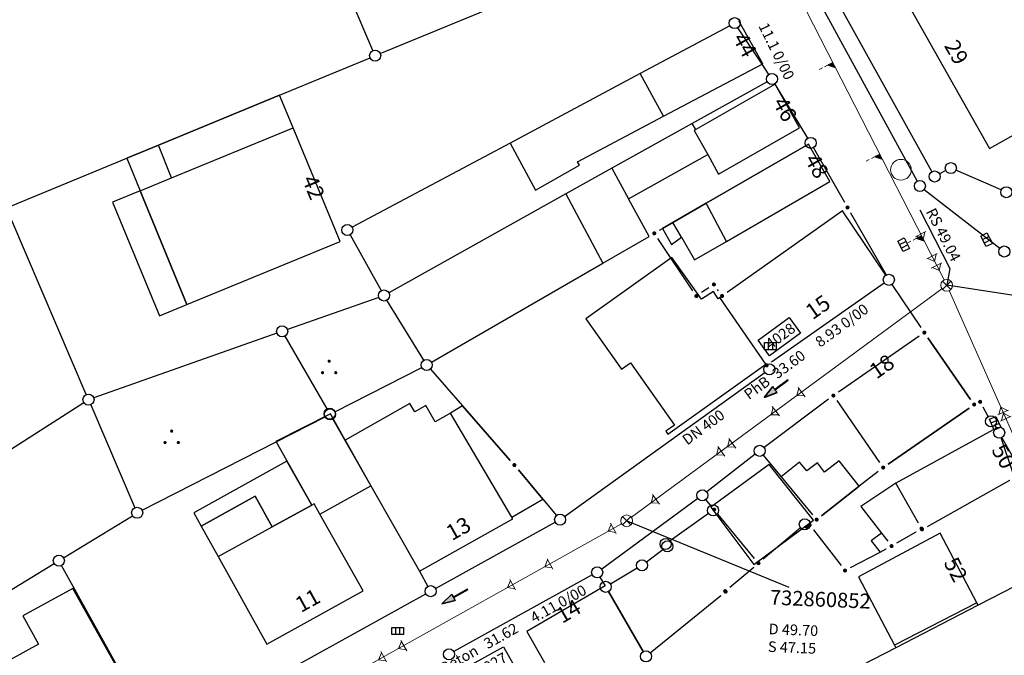
# Model space of a CAD drawing. Units: metres. Extents: x 32357486 to 32363673, y 5626431 to 5633713.
# Drawn here: x 32362226 to 32362309, y 5628173 to 5628227 of the extents above; entities that cross this region are included whole.
import ezdxf

# ---------------------------------------------------------------- set-up
doc = ezdxf.new("R2010")
doc.units = ezdxf.units.M
doc.linetypes.add('LF1', pattern=[0])
doc.linetypes.add('LF1600.2515', pattern=[0])
doc.layers.get('0').update_dxf_attribs({"color": 1, "linetype": 'CONTINUOUS'})
doc.layers.add('Flurstücke_Grenzpunkte', color=253, linetype='CONTINUOUS')
doc.layers.add('Gebäude', color=253, linetype='CONTINUOUS')
for name, color, linetype, lineweight in [('MW Beschr. Haltungen', 255, 'CONTINUOUS', 0), ('MW Beschr. Haltungen Haltungsnummer', 255, 'CONTINUOUS', 0), ('MW Beschr. Schächte', 255, 'CONTINUOUS', 0), ('MW Beschr. Schächte Deckelhoehe', 255, 'CONTINUOUS', 0), ('MW Beschr. Schächte Kanalsohle', 255, 'CONTINUOUS', 0), ('MW Einläufe', 255, 'CONTINUOUS', 0), ('MW Haltungen', 255, 'CONTINUOUS', 0), ('MW Hausanschluss Stutzen _ Abzweige (re)', 255, 'CONTINUOUS', 0), ('MW Schächte', 255, 'CONTINUOUS', 0), ('Netzpunkte', 13, 'CONTINUOUS', 0), ('Siedlungsflächen - Bauwerke u. Einrichtungen', 51, 'CONTINUOUS', 0), ('Tatsächliche Nutzung', 40, 'CONTINUOUS', 0)]:
    doc.layers.add(name, color=color, linetype=linetype, lineweight=lineweight)
doc.styles.add('Hausnummern NRW', font='arial.ttf')
doc.styles.add('MW Deckelhoehe', font='SIMPLEX')
doc.styles.add('MW Durchm.', font='SIMPLEX')
doc.styles.add('MW Gefälle', font='SIMPLEX')
doc.styles.add('MW Haltungslaenge', font='SIMPLEX')
doc.styles.add('MW Haltungsnummer', font='SIMPLEX')
doc.styles.add('MW Kanalsohle', font='SIMPLEX')
doc.styles.add('MW Material', font='SIMPLEX')
doc.styles.add('MW Schachtnummer', font='SIMPLEX')
doc.styles.add('MW Sohlh.an Haltung', font='SIMPLEX')

# ---------------------------------------------------------------- blocks, each defined once
blk = doc.blocks.new('S6')
at = {"color": 0, "lineweight": -2}
for p, q in [((-0.35, 0.35), (0.35, -0.35)), ((-0.35, -0.35), (0.35, 0.35))]:
    blk.add_line(p, q, dxfattribs=at)
blk.add_circle((0, 0), 0.5, dxfattribs=at)
blk = doc.blocks.new('S230')
at = {"lineweight": -2}
blk.add_hatch(color=0, dxfattribs=at).paths.add_polyline_path([(0.5, 0), (0.05, -0.125), (0.05, -0.11), (0.05, -0.095), (0.05, -0.08), (0.05, -0.065), (0.05, -0.05), (0.05, -0.035), (0.05, -0.02), (0.05, -0.005), (-0.5, -0.005), (-0.5, 0.005), (0.05, 0.005), (0.05, 0.02), (0.05, 0.035), (0.05, 0.05), (0.05, 0.065), (0.05, 0.08), (0.05, 0.095), (0.05, 0.11), (0.05, 0.125)], flags=0)
at = {"color": 0, "lineweight": -2}
for p, q in [((0.05, 0.005), (-0.5, 0.005)), ((-0.5, -0.005), (-0.5, 0.005)), ((0.5, 0), (0.05, 0.125)), ((0.05, 0.125), (0.05, 0.11)), ((0.05, 0.11), (0.05, 0.095)), ((0.05, 0.095), (0.05, 0.08)), ((0.05, 0.08), (0.05, 0.065)), ((0.05, 0.065), (0.05, 0.05)), ((0.05, 0.05), (0.05, 0.035)), ((0.05, 0.035), (0.05, 0.02)), ((0.05, 0.02), (0.05, 0.005)), ((0.05, 0), (0.05, 0.005)), ((0.05, 0), (0.05, -0.005)), ((0.05, -0.125), (0.5, 0)), ((0.05, -0.005), (-0.5, -0.005)), ((0.05, -0.005), (0.05, -0.02)), ((0.05, -0.02), (0.05, -0.035)), ((0.05, -0.035), (0.05, -0.05)), ((0.05, -0.05), (0.05, -0.065)), ((0.05, -0.065), (0.05, -0.08)), ((0.05, -0.08), (0.05, -0.095)), ((0.05, -0.095), (0.05, -0.11)), ((0.05, -0.11), (0.05, -0.125))]:
    blk.add_line(p, q, dxfattribs=at)
blk.add_point((0, 0), dxfattribs=at)
blk = doc.blocks.new('S274', base_point=(0, -0.3))
at = {"color": 0, "lineweight": -2}
for p, q in [((-0.5, -0.3), (-0.5, 0.3)), ((-0.5, 0.3), (0.5, 0.3)), ((-0.165, -0.3), (-0.165, 0.3)), ((0.165, 0.3), (0.165, -0.3)), ((0.5, 0.3), (0.5, -0.3)), ((0.5, -0.3), (-0.5, -0.3))]:
    blk.add_line(p, q, dxfattribs=at)
blk = doc.blocks.new('Garten')
for points in [[(0, 0.4465, -1), (0, 0.2465, -1)], [(-0.4, -0.2465, -1), (-0.4, -0.4465, -1)], [(0.4, -0.2465, -1), (0.4, -0.4465, -1)]]:
    blk.add_hatch(color=3).paths.add_polyline_path(points, flags=0)
blk = doc.blocks.new('S1600.8202')
at = {"color": 0, "lineweight": -2}
blk.add_circle((0, 0), 0.5, dxfattribs=at)
blk = doc.blocks.new('Grenzpunkt mit Abmarkung (Marke)')
at = {"color": 0, "lineweight": -2}
blk.add_circle((0, 0), 0.446, dxfattribs=at)
blk = doc.blocks.new('Grenzpunkt. Abmarkung nach Quellenlage nicht zu spezifizieren')
at = {"lineweight": -2}
blk.add_hatch(color=0, dxfattribs=at).paths.add_polyline_path([(0, 0.165, -1), (0, -0.165, -1)], flags=0)
at = {"color": 0, "lineweight": -2}
blk.add_point((0, 0), dxfattribs=at)
blk = doc.blocks.new('S265', base_point=(0, -0.5))
at = {"color": 0, "lineweight": -2}
for p, q in [((0, 0), (-0.4, -0.5)), ((0.4, -0.5), (0, 0)), ((-0.5, -0.5), (0.5, -0.5))]:
    blk.add_line(p, q, dxfattribs=at)
blk.add_point((0, -0.5), dxfattribs=at)
blk = doc.blocks.new('S192', base_point=(0, -0.3))
at = {"lineweight": -2}
blk.add_hatch(color=0, dxfattribs=at).paths.add_polyline_path([(0, -0.05), (0, -0.07), (0, -0.09), (0, -0.11), (0, -0.13), (0, -0.15), (0, -0.17), (0, -0.195), (0, -0.215), (0, -0.235), (0, -0.255), (0, -0.28), (0, -0.3), (-0.25, -0.3)], flags=0)
at = {"color": 0, "lineweight": -2}
for p, q in [((0, 0.2), (0, 0.35)), ((0, -0.05), (0, 0.1)), ((0, -0.05), (-0.25, -0.3)), ((-0.25, -0.3), (0, -0.3)), ((0, -0.07), (0, -0.05)), ((0, -0.09), (0, -0.07)), ((0, -0.11), (0, -0.09)), ((0, -0.13), (0, -0.11)), ((0, -0.15), (0, -0.13)), ((0, -0.17), (0, -0.15)), ((0, -0.195), (0, -0.17)), ((0, -0.215), (0, -0.195)), ((0, -0.235), (0, -0.215)), ((0, -0.255), (0, -0.235)), ((0, -0.28), (0, -0.255)), ((0, -0.3), (0, -0.28))]:
    blk.add_line(p, q, dxfattribs=at)

msp = doc.modelspace()

# ---------------------------------------------------------------- linework, layer by layer
at = {"layer": 'Flurstücke_Grenzpunkte', "transparency": 16777216}
for p, q in [((32362287.621445, 5628238.80184), (32362301.527555, 5628213.37236)), ((32362302.768815, 5628214.17185), (32362289.046185, 5628238.87335)), ((32362255.519955, 5628224.415005), (32362250.047045, 5628237.189195)), ((32362256.13932, 5628224.162405), (32362280.54168, 5628234.236795)), ((32362285.67861, 5628226.515595), (32362278.114, 5628222.4721)), ((32362288.409, 5628223.2601), (32362286.353485, 5628226.346035)), ((32362247.608, 5628220.6401), (32362255.270685, 5628223.803785)), ((32362288.986505, 5628222.393155), (32362288.409, 5628223.2601)), ((32362278.114, 5628222.4721), (32362267.112, 5628216.5921)), ((32362288.83644, 5628221.773575), (32362282.517, 5628218.2561)), ((32362289.529, 5628221.5581), (32362289.498915, 5628221.605465)), ((32362292.27244, 5628217.006525), (32362289.529, 5628221.5581)), ((32362237.395, 5628216.4231), (32362247.608, 5628220.6401)), ((32362282.517, 5628218.2561), (32362275.714, 5628214.4641)), ((32362234.714, 5628215.3171), (32362237.395, 5628216.4231)), ((32362267.112, 5628216.5921), (32362253.773405, 5628209.46357)), ((32362283.682, 5628211.4921), (32362292.333, 5628216.4991)), ((32362292.74802, 5628216.196075), (32362295.375645, 5628211.594995)), ((32362224.96232, 5628211.291395), (32362234.714, 5628215.3171)), ((32362275.714, 5628214.4641), (32362271.824, 5628212.2951)), ((32362303.953685, 5628214.256155), (32362303.414315, 5628213.977045)), ((32362308.624175, 5628212.620645), (32362304.801825, 5628214.284555)), ((32362302.123955, 5628212.6717), (32362308.513045, 5628207.7045)), ((32362271.824, 5628212.2951), (32362256.864075, 5628203.926495)), ((32362280.871, 5628209.8651), (32362283.682, 5628211.4921)), ((32362295.224, 5628210.8491), (32362285.457915, 5628203.955845)), ((32362295.8964, 5628210.68323), (32362298.89594, 5628205.432105)), ((32362231.2881, 5628195.320065), (32362224.9929, 5628210.027135)), ((32362279.751365, 5628209.21612), (32362279.988, 5628209.3531)), ((32362279.988, 5628209.3531), (32362280.871, 5628209.8651)), ((32362253.58801, 5628208.83181), (32362256.22499, 5628204.10739)), ((32362274.963, 5628206.4441), (32362278.855, 5628208.6981)), ((32362282.566345, 5628204.083965), (32362279.589655, 5628208.517235)), ((32362260.47168, 5628198.05746), (32362274.963, 5628206.4441)), ((32362283.90272, 5628204.341565), (32362283.29628, 5628203.938635)), ((32362289.220045, 5628198.085245), (32362298.74411, 5628204.754575)), ((32362299.39121, 5628204.63419), (32362301.83803, 5628200.99575)), ((32362256.010885, 5628203.5408), (32362248.287115, 5628200.8164)), ((32362284.726845, 5628204.082435), (32362284.642155, 5628204.202765)), ((32362259.818955, 5628198.222405), (32362256.700045, 5628203.296795)), ((32362247.40086, 5628200.50386), (32362231.91614, 5628195.04434)), ((32362248.078825, 5628200.253115), (32362251.626175, 5628194.105085)), ((32362301.699485, 5628200.261065), (32362294.875515, 5628195.532135)), ((32362302.429775, 5628200.128405), (32362306.04223, 5628194.908795)), ((32362252.30943, 5628193.85987), (32362259.64657, 5628197.60833)), ((32362260.374515, 5628197.46857), (32362263.096, 5628194.3601)), ((32362271.721545, 5628185.011335), (32362288.640455, 5628197.171865)), ((32362203.55, 5628177.0901), (32362231.07677, 5628194.635545)), ((32362231.65848, 5628194.456385), (32362235.39952, 5628185.748815)), ((32362263.096, 5628194.3601), (32362267.132245, 5628189.74817)), ((32362294.024075, 5628194.918005), (32362288.586835, 5628190.83811)), ((32362305.909625, 5628194.17787), (32362299.081375, 5628189.44133)), ((32362307.532275, 5628193.4601), (32362307.097445, 5628194.24488)), ((32362247.334, 5628191.3161), (32362251.47264, 5628193.43219)), ((32362252.123365, 5628193.2377), (32362255.327, 5628187.6071)), ((32362308.263, 5628192.5021), (32362308.07805, 5628192.70323)), ((32362236.00348, 5628185.530775), (32362247.334, 5628191.3161)), ((32362309.62096, 5628188.73501), (32362308.60904, 5628191.65119)), ((32362287.839585, 5628190.268295), (32362283.731415, 5628187.084905)), ((32362288.51046, 5628190.194015), (32362290.028, 5628188.3591)), ((32362267.814895, 5628188.95045), (32362269.886, 5628186.4751)), ((32362298.236415, 5628188.81872), (32362296.628, 5628187.5611)), ((32362290.028, 5628188.3591), (32362292.686355, 5628185.145625)), ((32362302.38943, 5628184.168965), (32362309.364705, 5628188.0621)), ((32362255.327, 5628187.6071), (32362259.445, 5628180.3681)), ((32362296.628, 5628187.5611), (32362293.4346, 5628185.06446)), ((32362269.886, 5628186.4751), (32362271.0385, 5628185.09749)), ((32362282.981055, 5628186.51928), (32362274.853945, 5628180.56092)), ((32362284.028285, 5628185.989565), (32362283.65957, 5628186.435105)), ((32362283.888465, 5628185.250655), (32362280.638535, 5628182.950545)), ((32362287.77525, 5628181.462535), (32362284.69775, 5628185.180665)), ((32362229.36893, 5628181.51813), (32362235.18407, 5628185.07207)), ((32362260.81413, 5628178.9126), (32362270.92887, 5628184.5096)), ((32362291.66203, 5628184.0381), (32362288.5122, 5628181.39553)), ((32362292.75519, 5628183.86659), (32362295.10181, 5628180.84761)), ((32362299.811185, 5628182.766145), (32362301.438815, 5628183.718055)), ((32362280.02871, 5628182.19336), (32362278.64229, 5628181.14884)), ((32362295.88874, 5628180.67732), (32362298.385, 5628181.9891)), ((32362298.385, 5628181.9891), (32362298.893395, 5628182.25662)), ((32362219.156915, 5628175.276155), (32362228.567085, 5628181.028045)), ((32362237.20646, 5628166.388205), (32362229.19554, 5628180.861995)), ((32362259.445, 5628180.3681), (32362260.170555, 5628179.093455)), ((32362277.862105, 5628180.627685), (32362275.592895, 5628179.291515)), ((32362285.694075, 5628179.02968), (32362287.707925, 5628180.72052)), ((32362274.063885, 5628180.055575), (32362262.357115, 5628173.576625)), ((32362274.710805, 5628179.876675), (32362275.137, 5628179.1421)), ((32362310.833, 5628179.6421), (32362306.674, 5628177.4911)), ((32362275.42372, 5628178.64663), (32362278.36628, 5628173.57257)), ((32362237.845145, 5628166.20457), (32362259.991855, 5628178.45763)), ((32362278.96632, 5628173.46284), (32362284.92294, 5628178.314545)), ((32362306.674, 5628177.4911), (32362299.721, 5628173.8971)), ((32362299.721, 5628173.8971), (32362295.819, 5628171.8801))]:
    msp.add_line(p, q, dxfattribs=at)
at = {"layer": 'Gebäude', "transparency": 16777216}
for p, q in [((32362299.208, 5628231.0721), (32362307.639, 5628216.1421)), ((32362288.483, 5628223.2991), (32362286.445, 5628226.9251)), ((32362285.67861, 5628226.515595), (32362278.114, 5628222.4721)), ((32362280.092, 5628218.8581), (32362288.409, 5628223.2601)), ((32362288.409, 5628223.2601), (32362288.483, 5628223.2991)), ((32362278.114, 5628222.4721), (32362267.112, 5628216.5921)), ((32362280.092, 5628218.8581), (32362278.114, 5628222.4721)), ((32362289.529, 5628221.5581), (32362282.817, 5628217.7381)), ((32362291.566, 5628217.8691), (32362289.529, 5628221.5581)), ((32362247.608, 5628220.6401), (32362237.395, 5628216.4231)), ((32362248.773, 5628217.8871), (32362247.608, 5628220.6401)), ((32362272.823, 5628215.0101), (32362280.092, 5628218.8581)), ((32362238.477, 5628213.6451), (32362248.773, 5628217.8871)), ((32362252.735, 5628208.2511), (32362248.773, 5628217.8871)), ((32362282.517, 5628218.2561), (32362275.714, 5628214.4641)), ((32362282.817, 5628217.7381), (32362282.517, 5628218.2561)), ((32362282.817, 5628217.7381), (32362282.678, 5628217.6591)), ((32362282.678, 5628217.6591), (32362283.816, 5628215.6121)), ((32362284.74, 5628213.9511), (32362291.566, 5628217.8691)), ((32362307.639, 5628216.1421), (32362311.141, 5628218.1051)), ((32362237.395, 5628216.4231), (32362234.714, 5628215.3171)), ((32362238.477, 5628213.6451), (32362237.395, 5628216.4231)), ((32362267.112, 5628216.5921), (32362269.269, 5628212.6161)), ((32362292.333, 5628216.4991), (32362283.682, 5628211.4921)), ((32362294.147, 5628213.3301), (32362292.333, 5628216.4991)), ((32362234.714, 5628215.3171), (32362235.842, 5628212.5611)), ((32362277.129, 5628211.8671), (32362283.816, 5628215.6121)), ((32362283.816, 5628215.6121), (32362284.74, 5628213.9511)), ((32362269.269, 5628212.6161), (32362272.99, 5628214.7131)), ((32362275.714, 5628214.4641), (32362271.824, 5628212.2951)), ((32362272.99, 5628214.7131), (32362272.823, 5628215.0101)), ((32362275.714, 5628214.4641), (32362277.129, 5628211.8671)), ((32362235.842, 5628212.5611), (32362238.477, 5628213.6451)), ((32362285.398, 5628208.2641), (32362294.147, 5628213.3301)), ((32362235.842, 5628212.5611), (32362233.504, 5628211.5971)), ((32362235.842, 5628212.5611), (32362239.785, 5628202.9321)), ((32362239.785, 5628202.9321), (32362235.842, 5628212.5611)), ((32362271.824, 5628212.2951), (32362274.963, 5628206.4441)), ((32362278.855, 5628208.6981), (32362277.129, 5628211.8671)), ((32362233.504, 5628211.5971), (32362237.463, 5628201.9781)), ((32362283.682, 5628211.4921), (32362280.871, 5628209.8651)), ((32362285.398, 5628208.2641), (32362283.682, 5628211.4921)), ((32362295.224, 5628210.8491), (32362285.457915, 5628203.955845)), ((32362298.867355, 5628205.41439), (32362295.224, 5628210.8491)), ((32362280.871, 5628209.8651), (32362279.988, 5628209.3531)), ((32362279.988, 5628209.3531), (32362280.765, 5628208.0131)), ((32362281.59, 5628208.6241), (32362280.871, 5628209.8651)), ((32362274.963, 5628206.4441), (32362278.855, 5628208.6981)), ((32362280.765, 5628208.0131), (32362281.59, 5628208.6241)), ((32362281.59, 5628208.6241), (32362282.702, 5628206.7021)), ((32362239.785, 5628202.9321), (32362252.735, 5628208.2511)), ((32362282.702, 5628206.7021), (32362285.398, 5628208.2641)), ((32362280.778, 5628206.9081), (32362273.523, 5628201.7251)), ((32362283.285, 5628203.3731), (32362280.778, 5628206.9081)), ((32362289.220045, 5628198.085245), (32362298.74411, 5628204.754575)), ((32362284.302, 5628204.0271), (32362283.285, 5628203.3731)), ((32362284.689, 5628203.4141), (32362284.302, 5628204.0271)), ((32362284.85, 5628203.5271), (32362284.689, 5628203.4141)), ((32362288.717, 5628197.8911), (32362284.85, 5628203.5271)), ((32362237.463, 5628201.9781), (32362239.785, 5628202.9321)), ((32362273.523, 5628201.7251), (32362276.542, 5628197.4661)), ((32362301.699485, 5628200.261065), (32362294.875515, 5628195.532135)), ((32362306.04223, 5628194.908795), (32362302.429775, 5628200.128405)), ((32362276.542, 5628197.4661), (32362277.282, 5628197.9901)), ((32362277.282, 5628197.9901), (32362281.005, 5628192.7401)), ((32362280.437, 5628191.9721), (32362288.717, 5628197.8911)), ((32362258.651, 5628194.5581), (32362253.177, 5628191.4651)), ((32362259.048, 5628193.8541), (32362258.651, 5628194.5581)), ((32362260, 5628194.3801), (32362259.048, 5628193.8541)), ((32362260.771, 5628193.0161), (32362260, 5628194.3801)), ((32362263.096, 5628194.3601), (32362262.073, 5628193.7401)), ((32362267.132245, 5628189.74817), (32362263.096, 5628194.3601)), ((32362294.742315, 5628194.80109), (32362298.351685, 5628189.57411)), ((32362251.927, 5628193.6861), (32362247.319, 5628191.3441)), ((32362253.177, 5628191.4651), (32362251.927, 5628193.6861)), ((32362262.073, 5628193.7401), (32362260.771, 5628193.0161)), ((32362267.248, 5628184.9481), (32362262.073, 5628193.7401)), ((32362299.081375, 5628189.44133), (32362305.909625, 5628194.17787)), ((32362281.005, 5628192.7401), (32362280.265, 5628192.2161)), ((32362280.265, 5628192.2161), (32362280.437, 5628191.9721)), ((32362308.263, 5628192.5021), (32362299.73, 5628187.8201)), ((32362247.319, 5628191.3441), (32362247.334, 5628191.3161)), ((32362247.334, 5628191.3161), (32362250.343, 5628185.9681)), ((32362253.177, 5628191.4651), (32362255.327, 5628187.6071)), ((32362310.446, 5628188.5701), (32362308.686085, 5628191.685975)), ((32362248.242, 5628189.6961), (32362240.376, 5628185.3221)), ((32362250.343, 5628185.9681), (32362248.242, 5628189.6961)), ((32362288.999, 5628189.4011), (32362284.093, 5628185.7861)), ((32362292.751, 5628184.6811), (32362288.999, 5628189.4011)), ((32362291.589, 5628189.6101), (32362290.028, 5628188.3591)), ((32362292.183, 5628188.8691), (32362291.589, 5628189.6101)), ((32362293.107, 5628189.5531), (32362292.183, 5628188.8691)), ((32362293.685, 5628188.7491), (32362293.107, 5628189.5531)), ((32362294.92, 5628189.7231), (32362293.685, 5628188.7491)), ((32362296.628, 5628187.5611), (32362294.92, 5628189.7231)), ((32362269.886, 5628186.4751), (32362267.814895, 5628188.95045)), ((32362290.028, 5628188.3591), (32362292.686355, 5628185.145625)), ((32362299.73, 5628187.8201), (32362296.771, 5628185.8581)), ((32362301.63428, 5628184.44049), (32362299.73, 5628187.8201)), ((32362302.38943, 5628184.168965), (32362309.364705, 5628188.0621)), ((32362251.03, 5628185.2121), (32362255.327, 5628187.6071)), ((32362255.327, 5628187.6071), (32362259.445, 5628180.3681)), ((32362293.4346, 5628185.06446), (32362296.628, 5628187.5611)), ((32362245.563, 5628186.7261), (32362241.007, 5628184.1881)), ((32362241.007, 5628184.1881), (32362245.563, 5628186.7261)), ((32362246.997, 5628184.1301), (32362245.563, 5628186.7261)), ((32362245.563, 5628186.7261), (32362246.997, 5628184.1301)), ((32362250.543, 5628186.0791), (32362250.343, 5628185.9681)), ((32362251.03, 5628185.2121), (32362250.543, 5628186.0791)), ((32362267.248, 5628184.9481), (32362269.886, 5628186.4751)), ((32362240.376, 5628185.3221), (32362241.007, 5628184.1881)), ((32362250.343, 5628185.9681), (32362246.997, 5628184.1301)), ((32362246.997, 5628184.1301), (32362250.343, 5628185.9681)), ((32362254.679, 5628178.7011), (32362251.03, 5628185.2121)), ((32362284.093, 5628185.7861), (32362287.709, 5628180.9441)), ((32362296.771, 5628185.8581), (32362298.511, 5628183.6011)), ((32362259.445, 5628180.3681), (32362267.334, 5628184.8031)), ((32362267.334, 5628184.8031), (32362267.248, 5628184.9481)), ((32362287.709, 5628180.9441), (32362292.751, 5628184.6811)), ((32362241.007, 5628184.1881), (32362242.441, 5628181.6121)), ((32362242.441, 5628181.6121), (32362246.997, 5628184.1301)), ((32362303.475, 5628183.6021), (32362296.573, 5628179.9031)), ((32362298.511, 5628183.6011), (32362297.64, 5628182.9301)), ((32362298.511, 5628183.6011), (32362299.0377, 5628182.917075)), ((32362299.811185, 5628182.766145), (32362301.438815, 5628183.718055)), ((32362306.56, 5628177.7131), (32362303.475, 5628183.6021)), ((32362297.64, 5628182.9301), (32362298.385, 5628181.9891)), ((32362298.385, 5628181.9891), (32362298.893395, 5628182.25662)), ((32362242.441, 5628181.6121), (32362246.56, 5628174.2131)), ((32362296.573, 5628179.9031), (32362299.607, 5628174.1191)), ((32362310.833, 5628179.6421), (32362306.674, 5628177.4911)), ((32362230.143, 5628178.9011), (32362225.933, 5628176.6071)), ((32362236.079, 5628168.3631), (32362230.143, 5628178.9011)), ((32362246.56, 5628174.2131), (32362254.679, 5628178.7011)), ((32362275.137, 5628179.1421), (32362268.519, 5628175.2711)), ((32362278.36628, 5628173.57257), (32362275.42372, 5628178.64663)), ((32362306.56, 5628177.7131), (32362299.607, 5628174.1191)), ((32362306.674, 5628177.4911), (32362306.56, 5628177.7131)), ((32362225.933, 5628176.6071), (32362227.25, 5628174.1911)), ((32362268.519, 5628175.2711), (32362270.028, 5628172.6501)), ((32362227.25, 5628174.1911), (32362222.664, 5628171.6821)), ((32362299.721, 5628173.8971), (32362295.819, 5628171.8801)), ((32362299.607, 5628174.1191), (32362299.721, 5628173.8971))]:
    msp.add_line(p, q, dxfattribs=at)
at = {"layer": 'MW Beschr. Haltungen', "color": 213, "linetype": 'Continuous', "lineweight": 25, "transparency": 16777216}
for points in [[(32362301.754095, 5628210.95117), (32362304.292985, 5628205.982225)], [(32362304.292985, 5628205.982225), (32362304.019245, 5628204.56255)]]:
    msp.add_lwpolyline(points, dxfattribs=at)
at = {"layer": 'MW Beschr. Haltungen Haltungsnummer', "color": 213, "linetype": 'Continuous', "lineweight": 25, "transparency": 16777216}
for points in [[(32362289.04856, 5628198.60094), (32362288.08792, 5628199.905385), (32362290.69681, 5628201.82666), (32362291.65745, 5628200.522215), (32362289.04856, 5628198.60094)], [(32362264.4512, 5628170.94903), (32362263.660155, 5628172.362765), (32362266.566165, 5628173.988805), (32362267.35721, 5628172.57507), (32362264.4512, 5628170.94903)]]:
    msp.add_lwpolyline(points, close=True, dxfattribs=at)
at = {"layer": 'MW Beschr. Schächte', "color": 213, "linetype": 'Continuous', "lineweight": 25, "transparency": 16777216}
for points in [[(32362316.27491, 5628202.68836), (32362304.019245, 5628204.56255)], [(32362290.71411, 5628178.984465), (32362276.9646, 5628184.63857)]]:
    msp.add_lwpolyline(points, dxfattribs=at)
at = {"layer": 'MW Haltungen', "color": 200, "linetype": 'LF1', "lineweight": 18, "transparency": 16777216}
for p, q in [((32362273.08328, 5628265.108325), (32362303.791745, 5628205.007795)), ((32362303.61664, 5628204.266055), (32362277.367205, 5628184.935065)), ((32362326.83938, 5628152.99449), (32362304.22158, 5628204.10532)), ((32362276.528265, 5628184.39442), (32362249.80796, 5628169.44326))]:
    msp.add_line(p, q, dxfattribs=at)
at = {"layer": 'Tatsächliche Nutzung', "color": 253, "linetype": 'LF1600.2515', "lineweight": 18, "transparency": 16777216}
for p, q in [((32362289.046185, 5628238.87335), (32362302.768815, 5628214.17185)), ((32362255.519955, 5628224.415005), (32362250.047045, 5628237.189195)), ((32362288.483, 5628223.2991), (32362286.445, 5628226.9251)), ((32362247.608, 5628220.6401), (32362255.270685, 5628223.803785)), ((32362288.409, 5628223.2601), (32362288.483, 5628223.2991)), ((32362288.986505, 5628222.393155), (32362288.409, 5628223.2601)), ((32362289.529, 5628221.5581), (32362289.498915, 5628221.605465)), ((32362292.27244, 5628217.006525), (32362289.529, 5628221.5581)), ((32362237.395, 5628216.4231), (32362247.608, 5628220.6401)), ((32362234.714, 5628215.3171), (32362237.395, 5628216.4231)), ((32362295.375645, 5628211.594995), (32362292.74802, 5628216.196075)), ((32362224.96232, 5628211.291395), (32362234.714, 5628215.3171)), ((32362303.414315, 5628213.977045), (32362303.953685, 5628214.256155)), ((32362304.801825, 5628214.284555), (32362308.624175, 5628212.620645)), ((32362298.89594, 5628205.432105), (32362295.8964, 5628210.68323)), ((32362298.74411, 5628204.754575), (32362289.220045, 5628198.085245)), ((32362299.39121, 5628204.63419), (32362301.83803, 5628200.99575)), ((32362256.010885, 5628203.5408), (32362248.287115, 5628200.8164)), ((32362259.818955, 5628198.222405), (32362256.700045, 5628203.296795)), ((32362247.40086, 5628200.50386), (32362231.91614, 5628195.04434)), ((32362294.875515, 5628195.532135), (32362301.699485, 5628200.261065)), ((32362302.429775, 5628200.128405), (32362306.04223, 5628194.908795)), ((32362252.30943, 5628193.85987), (32362259.64657, 5628197.60833)), ((32362263.096, 5628194.3601), (32362260.374515, 5628197.46857)), ((32362288.640455, 5628197.171865), (32362271.721545, 5628185.011335)), ((32362231.65848, 5628194.456385), (32362235.39952, 5628185.748815)), ((32362267.132245, 5628189.74817), (32362263.096, 5628194.3601)), ((32362288.586835, 5628190.83811), (32362294.024075, 5628194.918005)), ((32362307.097445, 5628194.24488), (32362307.532275, 5628193.4601)), ((32362247.334, 5628191.3161), (32362251.47264, 5628193.43219)), ((32362252.123365, 5628193.2377), (32362255.327, 5628187.6071)), ((32362308.07805, 5628192.70323), (32362308.263, 5628192.5021)), ((32362236.00348, 5628185.530775), (32362247.334, 5628191.3161)), ((32362308.686085, 5628191.685975), (32362310.446, 5628188.5701)), ((32362283.731415, 5628187.084905), (32362287.839585, 5628190.268295)), ((32362288.51046, 5628190.194015), (32362290.028, 5628188.3591)), ((32362269.886, 5628186.4751), (32362267.814895, 5628188.95045)), ((32362290.028, 5628188.3591), (32362292.686355, 5628185.145625)), ((32362302.38943, 5628184.168965), (32362309.364705, 5628188.0621)), ((32362255.327, 5628187.6071), (32362259.445, 5628180.3681)), ((32362271.0385, 5628185.09749), (32362269.886, 5628186.4751)), ((32362284.028285, 5628185.989565), (32362283.65957, 5628186.435105)), ((32362280.638535, 5628182.950545), (32362283.888465, 5628185.250655)), ((32362270.92887, 5628184.5096), (32362260.81413, 5628178.9126)), ((32362288.5122, 5628181.39553), (32362291.66203, 5628184.0381)), ((32362292.75519, 5628183.86659), (32362295.10181, 5628180.84761)), ((32362299.811185, 5628182.766145), (32362301.438815, 5628183.718055)), ((32362278.64229, 5628181.14884), (32362280.02871, 5628182.19336)), ((32362295.88874, 5628180.67732), (32362298.385, 5628181.9891)), ((32362298.385, 5628181.9891), (32362298.893395, 5628182.25662)), ((32362259.445, 5628180.3681), (32362260.170555, 5628179.093455)), ((32362275.592895, 5628179.291515), (32362277.862105, 5628180.627685)), ((32362285.694075, 5628179.02968), (32362287.707925, 5628180.72052)), ((32362262.357115, 5628173.576625), (32362274.063885, 5628180.055575)), ((32362274.710805, 5628179.876675), (32362275.137, 5628179.1421)), ((32362275.42372, 5628178.64663), (32362278.36628, 5628173.57257)), ((32362259.991855, 5628178.45763), (32362237.845145, 5628166.20457)), ((32362278.96632, 5628173.46284), (32362284.92294, 5628178.314545))]:
    msp.add_line(p, q, dxfattribs=at)

# ---------------------------------------------------------------- block references
at = {"layer": 'Flurstücke_Grenzpunkte', "transparency": 16777216, "xscale": 1.05, "yscale": 1.05, "zscale": 1.05}
for name, p in [('Grenzpunkt mit Abmarkung (Marke)', (32362286.093, 5628226.7371)), ('Grenzpunkt mit Abmarkung (Marke)', (32362255.705, 5628223.9831)), ('Grenzpunkt mit Abmarkung (Marke)', (32362289.247, 5628222.0021)), ('Grenzpunkt mit Abmarkung (Marke)', (32362292.515, 5628216.6041)), ('Grenzpunkt mit Abmarkung (Marke)', (32362304.371, 5628214.4721)), ('Grenzpunkt mit Abmarkung (Marke)', (32362302.997, 5628213.7611)), ('Grenzpunkt mit Abmarkung (Marke)', (32362301.753, 5628212.9601)), ('Grenzpunkt mit Abmarkung (Marke)', (32362309.055, 5628212.4331)), ('Grenzpunkt. Abmarkung nach Quellenlage nicht zu spezifizieren', (32362295.636, 5628211.1391)), ('Grenzpunkt mit Abmarkung (Marke)', (32362253.359, 5628209.2421)), ('Grenzpunkt. Abmarkung nach Quellenlage nicht zu spezifizieren', (32362279.297, 5628208.9531)), ('Grenzpunkt mit Abmarkung (Marke)', (32362308.884, 5628207.4161)), ('Grenzpunkt mit Abmarkung (Marke)', (32362299.129, 5628205.0241)), ('Grenzpunkt. Abmarkung nach Quellenlage nicht zu spezifizieren', (32362284.34, 5628204.6321)), ('Grenzpunkt mit Abmarkung (Marke)', (32362256.454, 5628203.6971)), ('Grenzpunkt. Abmarkung nach Quellenlage nicht zu spezifizieren', (32362282.859, 5628203.6481)), ('Grenzpunkt. Abmarkung nach Quellenlage nicht zu spezifizieren', (32362285.029, 5628203.6531)), ('Grenzpunkt mit Abmarkung (Marke)', (32362247.844, 5628200.6601)), ('Grenzpunkt. Abmarkung nach Quellenlage nicht zu spezifizieren', (32362302.131, 5628200.5601)), ('Grenzpunkt mit Abmarkung (Marke)', (32362260.065, 5628197.8221)), ('Grenzpunkt mit Abmarkung (Marke)', (32362289.022, 5628197.4461)), ('Grenzpunkt. Abmarkung nach Quellenlage nicht zu spezifizieren', (32362288.79, 5628197.7841)), ('Grenzpunkt mit Abmarkung (Marke)', (32362231.473, 5628194.8881)), ('Grenzpunkt. Abmarkung nach Quellenlage nicht zu spezifizieren', (32362294.444, 5628195.2331)), ('Grenzpunkt. Abmarkung nach Quellenlage nicht zu spezifizieren', (32362306.341, 5628194.4771)), ('Grenzpunkt. Abmarkung nach Quellenlage nicht zu spezifizieren', (32362306.843, 5628194.7041)), ('Grenzpunkt mit Abmarkung (Marke)', (32362251.861, 5628193.6981)), ('Grenzpunkt mit Abmarkung (Marke)', (32362251.891, 5628193.6461)), ('Grenzpunkt mit Abmarkung (Marke)', (32362307.76, 5628193.0491)), ('Grenzpunkt mit Abmarkung (Marke)', (32362308.455, 5628192.0951)), ('Grenzpunkt mit Abmarkung (Marke)', (32362288.211, 5628190.5561)), ('Grenzpunkt. Abmarkung nach Quellenlage nicht zu spezifizieren', (32362267.478, 5628189.3531)), ('Grenzpunkt. Abmarkung nach Quellenlage nicht zu spezifizieren', (32362298.65, 5628189.1421)), ('Grenzpunkt mit Abmarkung (Marke)', (32362283.36, 5628186.7971)), ('Grenzpunkt mit Abmarkung (Marke)', (32362235.585, 5628185.3171)), ('Grenzpunkt mit Abmarkung (Marke)', (32362271.34, 5628184.7371)), ('Grenzpunkt mit Abmarkung (Marke)', (32362284.272, 5628185.5221)), ('Grenzpunkt. Abmarkung nach Quellenlage nicht zu spezifizieren', (32362284.363, 5628185.5851)), ('Grenzpunkt mit Abmarkung (Marke)', (32362292.022, 5628184.3401)), ('Grenzpunkt. Abmarkung nach Quellenlage nicht zu spezifizieren', (32362292.433, 5628184.2811)), ('Grenzpunkt. Abmarkung nach Quellenlage nicht zu spezifizieren', (32362293.021, 5628184.7411)), ('Grenzpunkt. Abmarkung nach Quellenlage nicht zu spezifizieren', (32362292.214, 5628184.1101)), ('Grenzpunkt. Abmarkung nach Quellenlage nicht zu spezifizieren', (32362301.892, 5628183.9831)), ('Grenzpunkt. Abmarkung nach Quellenlage nicht zu spezifizieren', (32362301.931, 5628183.9131)), ('Grenzpunkt mit Abmarkung (Marke)', (32362280.255, 5628182.6791)), ('Grenzpunkt mit Abmarkung (Marke)', (32362280.404, 5628182.4761)), ('Grenzpunkt. Abmarkung nach Quellenlage nicht zu spezifizieren', (32362299.358, 5628182.5011)), ('Grenzpunkt mit Abmarkung (Marke)', (32362228.968, 5628181.2731)), ('Grenzpunkt mit Abmarkung (Marke)', (32362278.267, 5628180.8661)), ('Grenzpunkt. Abmarkung nach Quellenlage nicht zu spezifizieren', (32362288.11, 5628181.0581)), ('Grenzpunkt mit Abmarkung (Marke)', (32362274.475, 5628180.2831)), ('Grenzpunkt. Abmarkung nach Quellenlage nicht zu spezifizieren', (32362295.424, 5628180.4331)), ('Grenzpunkt mit Abmarkung (Marke)', (32362275.188, 5628179.0531)), ('Grenzpunkt mit Abmarkung (Marke)', (32362260.403, 5628178.6851)), ('Grenzpunkt. Abmarkung nach Quellenlage nicht zu spezifizieren', (32362285.292, 5628178.6921)), ('Grenzpunkt. Abmarkung nach Quellenlage nicht zu spezifizieren', (32362285.33, 5628178.6461)), ('Grenzpunkt mit Abmarkung (Marke)', (32362261.946, 5628173.3491)), ('Grenzpunkt mit Abmarkung (Marke)', (32362278.602, 5628173.1661))]:
    msp.add_blockref(name, p, dxfattribs=at)
at = {"layer": 'MW Beschr. Haltungen', "color": 200, "lineweight": 35, "transparency": 16777216, "xscale": 2.5, "yscale": 2.5, "zscale": 2.5}
for p, rotation in [((32362289.602645, 5628195.808105), 216.369), ((32362262.43583, 5628178.22756), 209.229)]:
    msp.add_blockref('S230', p, dxfattribs=dict(at, rotation=rotation))
at = {"layer": 'MW Einläufe', "color": 200, "lineweight": 25, "transparency": 16777216}
for p, rotation in [((32362300.114235, 5628207.85424), 297.065), ((32362307.11814, 5628208.276215), 297.065), ((32362307.837725, 5628192.77117), 293.871)]:
    msp.add_blockref('S274', p, dxfattribs=dict(at, rotation=rotation))
for p in [(32362289.1148, 5628199.112), (32362257.6049, 5628175.009)]:
    msp.add_blockref('S274', p, dxfattribs=at)
at = {"layer": 'MW Hausanschluss Stutzen _ Abzweige (re)', "color": 200, "true_color": 0xc800ff, "transparency": 16777216, "xscale": 2, "yscale": 2, "zscale": 2, "rotation": 117.065}
for p in [(32362294.400505, 5628223.397672), (32362298.362145, 5628215.644145), (32362301.886083, 5628208.747268)]:
    msp.add_blockref('S192', p, dxfattribs=at)
at = {"layer": 'MW Hausanschluss Stutzen _ Abzweige (re)', "color": 200, "true_color": 0xc800ff, "transparency": 16777216}
for p, rotation in [((32362301.814648, 5628208.887077), 207.0650000000001), ((32362302.771507, 5628207.014365), 207.0650000000001), ((32362303.165075, 5628206.244092), 207.0650000000001), ((32362291.762058, 5628195.521677), 126.3690000000001), ((32362308.785079, 5628193.805305), 23.87000000000003), ((32362289.575902, 5628193.911731), 126.3690000000001), ((32362309.016954, 5628193.281317), 23.87000000000003), ((32362285.892043, 5628191.198831), 126.3690000000001), ((32362284.96041, 5628190.512746), 126.3690000000001), ((32362279.446301, 5628186.451997), 126.3690000000001), ((32362275.842654, 5628183.998205), 119.229), ((32362270.480051, 5628180.99762), 119.229), ((32362267.334917, 5628179.237801), 119.229), ((32362258.126425, 5628174.085294), 119.229), ((32362256.426449, 5628173.134089), 119.229)]:
    msp.add_blockref('S265', p, dxfattribs=dict(at, rotation=rotation))
at = {"layer": 'MW Schächte', "color": 200, "lineweight": 18, "transparency": 16777216}
for p in [(32362304.019245, 5628204.56255), (32362276.9646, 5628184.63857)]:
    msp.add_blockref('S6', p, dxfattribs=at)
at = {"layer": 'Netzpunkte', "color": 7, "lineweight": 18, "transparency": 16777216, "xscale": 1.75, "yscale": 1.75, "zscale": 1.75}
msp.add_blockref('S1600.8202', (32362300.152, 5628214.3301), dxfattribs=at)
at = {"layer": 'Siedlungsflächen - Bauwerke u. Einrichtungen', "color": 255, "lineweight": 18, "transparency": 16777216, "xscale": 1.4, "yscale": 1.4, "zscale": 1.4}
for p in [(32362251.818, 5628197.6531), (32362238.505, 5628191.7431)]:
    msp.add_blockref('Garten', p, dxfattribs=at)

# ---------------------------------------------------------------- texts
at = {"layer": 'Gebäude', "transparency": 16777216, "char_height": 1.33, "attachment_point": 7, "line_spacing_factor": 0.69, "style": 'Hausnummern NRW'}
for s, insert, rotation in [('44', (32362285.529335, 5628225.249175), 299.02676211), ('29', (32362303.409825, 5628224.620095), 299.4389521), ('46', (32362288.913725, 5628219.8105), 298.84847395), ('48', (32362291.607755, 5628214.99078), 299.7448884), ('42', (32362249.116335, 5628213.367435), 292.35517517), ('15', (32362292.92019, 5628201.254195), 34.97793395), ('18', (32362298.316685, 5628196.235795), 34.69153707), ('50', (32362307.394825, 5628190.433095), 299.4389521), ('13', (32362262.39442, 5628182.55197), 29.36088401), ('52', (32362303.360645, 5628180.910055), 297.66772243), ('11', (32362249.636975, 5628176.47215), 28.89873773), ('14', (32362271.724455, 5628175.55769), 30.28529448)]:
    msp.add_mtext(s, dxfattribs=dict(at, insert=insert, rotation=rotation))
at = {"layer": 'MW Beschr. Haltungen', "color": 213, "lineweight": 25, "transparency": 16777216}
for s, rotation, style, p in [('11.1 0/00', 296.22375, 'MW Gefälle', (32362288.085985, 5628226.489125)), ('RS 49.04', 297.06485, 'MW Sohlh.an Haltung', (32362302.23847, 5628210.794395)), ('8.93 0/00', 36.36922, 'MW Gefälle', (32362293.325835, 5628199.26909)), ('33.60', 36.36922, 'MW Haltungslaenge', (32362289.7032, 5628196.601255)), ('PhB', 36.36922, 'MW Material', (32362287.30385, 5628194.834295)), ('DN 400', 36.36922, 'MW Durchm.', (32362282.0869, 5628190.99235)), ('4.11 0/00', 29.22888, 'MW Gefälle', (32362269.14416, 5628175.96255)), ('31.62', 29.22888, 'MW Haltungslaenge', (32362265.21801, 5628173.7657)), ('Beton', 29.22888, 'MW Material', (32362261.518065, 5628171.69542))]:
    msp.add_text(s, height=0.9, rotation=rotation, dxfattribs=dict(at, style=style)).set_placement(p)
at = {"layer": 'MW Beschr. Haltungen Haltungsnummer', "color": 213, "lineweight": 25, "transparency": 16777216, "style": 'MW Haltungsnummer'}
for s, rotation, p in [('4028', 36.36922, (32362289.12496, 5628199.10429)), ('4027', 29.22888, (32362264.589575, 5628171.438985))]:
    msp.add_text(s, height=0.9, rotation=rotation, dxfattribs=at).set_placement(p)
at = {"layer": 'MW Beschr. Schächte', "color": 213, "lineweight": 25, "transparency": 16777216, "style": 'MW Schachtnummer'}
msp.add_text('732860852', height=1.25, rotation=357.67478, dxfattribs=at).set_placement((32362289.05492, 5628177.550605))
at = {"layer": 'MW Beschr. Schächte Deckelhoehe', "color": 213, "lineweight": 25, "transparency": 16777216, "style": 'MW Deckelhoehe'}
msp.add_text('D 49.70', height=0.9, rotation=357.67478, dxfattribs=at).set_placement((32362288.95351, 5628175.05323))
at = {"layer": 'MW Beschr. Schächte Kanalsohle', "color": 213, "lineweight": 25, "transparency": 16777216, "style": 'MW Kanalsohle'}
msp.add_text('S 47.15', height=0.9, rotation=357.67478, dxfattribs=at).set_placement((32362288.89267, 5628173.554805))

doc.saveas('drawing.dxf')
